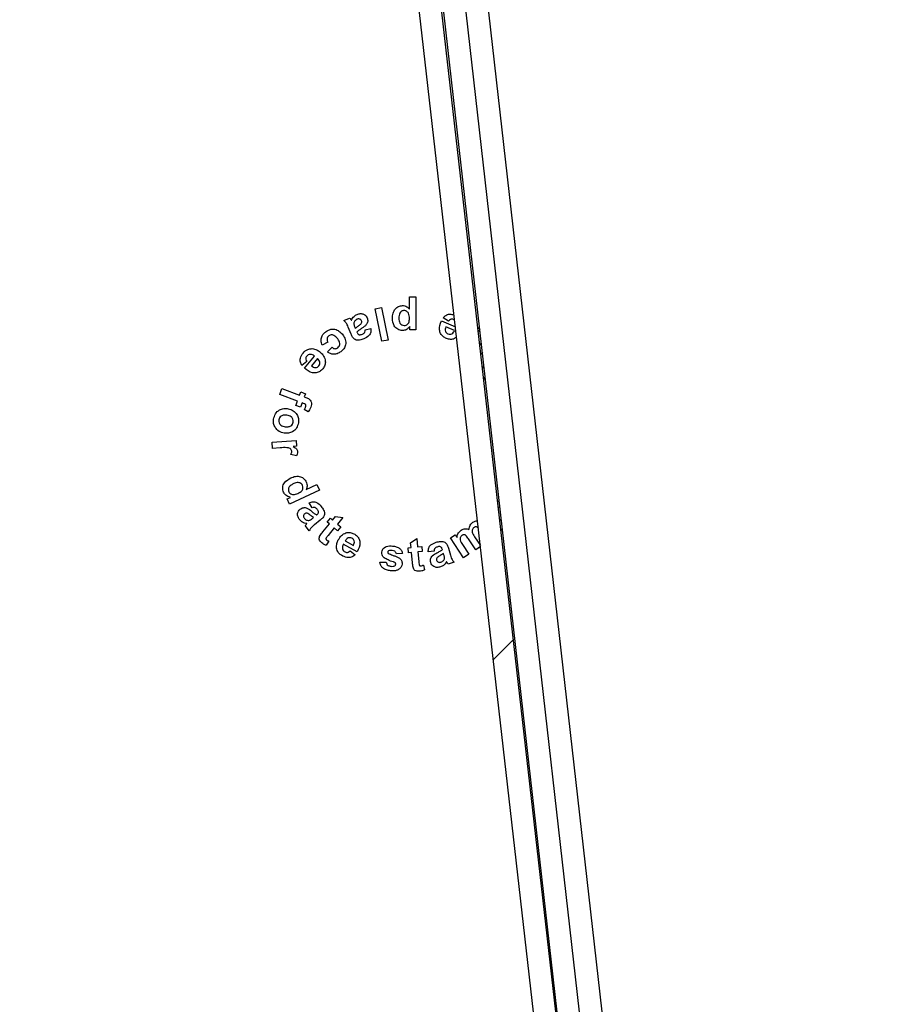
# Model space of a CAD drawing. Units: millimetres. Extents: x 1 to 418, y -29 to 291.
# Drawn here: x 226 to 231, y 159 to 165 of the extents above; entities that cross this region are included whole.
import ezdxf

# ---------------------------------------------------------------- set-up
doc = ezdxf.new("R2010")
doc.units = ezdxf.units.MM

msp = doc.modelspace()

# ---------------------------------------------------------------- hatches: boundary and pattern name
at = {"linetype": 'Continuous', "lineweight": 18}
h = msp.add_hatch(dxfattribs=at)
h.set_pattern_fill('ANSI32', angle=3e-322, style=0)
edge = h.paths.add_edge_path(flags=0)
edge.add_line((229.700499, 152.952093), (227.313302, 173.904249))
edge.add_line((227.313302, 173.904249), (227.171364, 173.888077))
edge.add_line((227.171364, 173.888077), (229.55856, 152.935921))
edge.add_arc((229.842438, 152.968265), 0.285714, 186.5, 270)
edge.add_line((229.842438, 152.682551), (257.673006, 152.682551))
edge.add_arc((257.673006, 152.968265), 0.285714, 270, 353.5)
edge.add_line((257.956883, 152.935921), (260.34408, 173.888077))
edge.add_line((260.34408, 173.888077), (260.202141, 173.904249))
edge.add_line((260.202141, 173.904249), (257.814945, 152.952093))
edge.add_arc((257.673006, 152.968265), 0.142857, 270, 353.5, ccw=False)
edge.add_line((257.673006, 152.825408), (229.842438, 152.825408))
edge.add_arc((229.842438, 152.968265), 0.142857, 186.5, 270, ccw=False)

# ---------------------------------------------------------------- linework, layer by layer
at = {"color": 7, "linetype": 'Continuous', "lineweight": 25}
for p, q in [((229.690664, 153.078937), (225.564003, 189.478937)), ((229.832612, 153.095029), (225.705951, 189.495029)), ((225.847899, 189.511122), (229.97456, 153.111122)), ((229.55856, 152.935921), (227.171364, 173.888077)), ((229.700499, 152.952093), (227.313302, 173.904249)), ((228.069842, 163.591437), (228.110579, 163.591566)), ((228.070143, 163.513956), (228.069842, 163.591437)), ((228.110579, 163.591566), (228.111309, 163.379212)), ((227.849663, 163.514634), (227.889626, 163.522918)), ((227.892846, 163.306186), (227.849663, 163.514634)), ((227.889626, 163.522918), (227.93281, 163.314471)), ((227.648459, 163.440161), (227.685762, 163.4557)), ((228.275442, 163.4369), (228.366353, 163.399792)), ((228.321158, 163.435784), (228.286173, 163.457419)), ((228.361639, 163.441167), (228.353481, 163.446387)), ((227.694476, 163.352721), (227.676533, 163.396892)), ((227.719029, 163.398051), (227.722163, 163.390539)), ((227.732379, 163.365985), (227.733924, 163.36225)), ((227.785307, 163.380966), (227.822094, 163.389036)), ((228.073362, 163.379083), (228.073319, 163.401662)), ((228.111309, 163.379212), (228.073362, 163.379083)), ((228.359748, 163.375559), (228.30343, 163.398525)), ((228.510684, 163.394967), (228.522091, 163.386561)), ((228.522681, 163.381351), (228.513634, 163.369076)), ((227.545681, 163.300201), (227.509451, 163.282043)), ((227.93281, 163.314471), (227.892846, 163.306186)), ((228.523281, 163.284406), (228.526464, 163.287519)), ((228.526464, 163.287519), (228.532406, 163.295578)), ((227.54435, 163.237958), (227.572381, 163.267534)), ((228.53915, 163.236088), (228.530173, 163.223913)), ((227.40994, 163.176337), (227.37839, 163.149551)), ((227.394701, 163.132982), (227.460721, 163.211365)), ((227.479394, 163.194666), (227.439988, 163.14792)), ((228.539392, 163.143), (228.551395, 163.128078)), ((228.558952, 163.061421), (228.546992, 163.076295)), ((227.235738, 162.9637), (227.249989, 163.001776)), ((227.349663, 162.921118), (227.235738, 162.9637)), ((227.249989, 163.001776), (227.363915, 162.959193)), ((227.363915, 162.959193), (227.371813, 162.980313)), ((227.371813, 162.980313), (227.401775, 162.969109)), ((227.401775, 162.969109), (227.393877, 162.94799)), ((227.339018, 162.892658), (227.349663, 162.921118)), ((227.379625, 162.909914), (227.36898, 162.881455)), ((227.389799, 162.906094), (227.379625, 162.909914)), ((227.393877, 162.94799), (227.404694, 162.943912)), ((227.36898, 162.881455), (227.339018, 162.892658)), ((227.418602, 162.851922), (227.394006, 162.866989)), ((227.187716, 162.657619), (227.341562, 162.668651)), ((227.190635, 162.616925), (227.187716, 162.657619)), ((227.341562, 162.668651), (227.344267, 162.630833)), ((227.238154, 162.620317), (227.190635, 162.616925)), ((227.344267, 162.630833), (227.322417, 162.629245)), ((227.344481, 162.568677), (227.308123, 162.578764)), ((227.492407, 162.34719), (227.29967, 162.258161)), ((227.405911, 162.35204), (227.475322, 162.384106)), ((227.475322, 162.384106), (227.492407, 162.34719)), ((227.28383, 162.292459), (227.304348, 162.301946)), ((227.29967, 162.258161), (227.28383, 162.292459)), ((227.44422, 162.234797), (227.426149, 162.267721)), ((228.638101, 162.276641), (228.647815, 162.277591)), ((228.652643, 162.235004), (228.642528, 162.237786)), ((227.446581, 162.166545), (227.452891, 162.171653)), ((227.49689, 162.155727), (227.459631, 162.126151)), ((227.473496, 162.188308), (227.476672, 162.190884)), ((227.541039, 162.142641), (227.561687, 162.167581)), ((227.555419, 162.130751), (227.541039, 162.142641)), ((227.561687, 162.167581), (227.576067, 162.15569)), ((227.576067, 162.15569), (227.595512, 162.179171)), ((227.595512, 162.179171), (227.641958, 162.171444)), ((227.641958, 162.171444), (227.607446, 162.12972)), ((227.426149, 162.087089), (227.400779, 162.118425)), ((227.512794, 162.079197), (227.555419, 162.130751)), ((227.586798, 162.10478), (227.547349, 162.05709)), ((227.608175, 162.087095), (227.586798, 162.10478)), ((227.607446, 162.12972), (227.628823, 162.112035)), ((227.628823, 162.112035), (227.608175, 162.087095)), ((228.51411, 162.102946), (228.50489, 162.111097)), ((228.669528, 162.086067), (228.658835, 162.094661)), ((227.552629, 162.020131), (227.535244, 161.993645)), ((227.657016, 162.021473), (227.710545, 161.992928)), ((228.077991, 162.01031), (228.11671, 162.037826)), ((228.11671, 162.037826), (228.121647, 161.983481)), ((228.333573, 162.040956), (228.364866, 162.061732)), ((228.418738, 161.912736), (228.333573, 162.040956)), ((228.364866, 162.061732), (228.376499, 162.044218)), ((228.496262, 161.964247), (228.449558, 162.034517)), ((228.489265, 162.048339), (228.526759, 161.99192)), ((227.734369, 161.951976), (227.644654, 161.999882)), ((227.689168, 161.957771), (227.72162, 161.932746)), ((228.062109, 161.978073), (228.080781, 161.979747)), ((228.06507, 161.945621), (228.062109, 161.978073)), ((228.080781, 161.979747), (228.077991, 162.01031)), ((228.121647, 161.983481), (228.149463, 161.986014)), ((228.152425, 161.953562), (228.124609, 161.95103)), ((228.124609, 161.95103), (228.130232, 161.889045)), ((228.149463, 161.986014), (228.152425, 161.953562)), ((228.228226, 161.956336), (228.191095, 161.952129)), ((228.282055, 161.965736), (228.280896, 161.9696)), ((228.32086, 161.974923), (228.334038, 161.929464)), ((228.411311, 161.997601), (228.452692, 161.935315)), ((228.527544, 161.985036), (228.496262, 161.964247)), ((228.02512, 161.941055), (227.986315, 161.938222)), ((228.083743, 161.947295), (228.06507, 161.945621)), ((228.089839, 161.880245), (228.083743, 161.947295)), ((228.291971, 161.932683), (228.28961, 161.940453)), ((228.452692, 161.935315), (228.418738, 161.912736)), ((227.879988, 161.884136), (227.921111, 161.885853)), ((228.160151, 161.866337), (228.166504, 161.835087)), ((228.357347, 161.88392), (228.318928, 161.872416))]:
    msp.add_line(p, q, dxfattribs=at)
for points, knots in [([(227.96094, 163.454761), (227.961483, 163.465666), (227.962566, 163.487418), (227.97713, 163.514822), (227.999501, 163.533076), (228.016609, 163.535182), (228.025157, 163.536234)], [0, 0, 0, 0, 0.280899055, 0.560285471, 0.780302434, 1, 1, 1, 1]), ([(228.025157, 163.536234), (228.030008, 163.535941), (228.039707, 163.535355), (228.055836, 163.528147), (228.064715, 163.51934), (228.070143, 163.513956)], [0, 0, 0, 0, 0.28007813, 0.55994859, 1, 1, 1, 1]), ([(227.697223, 163.442178), (227.702, 163.451161), (227.710537, 163.467212), (227.726505, 163.47564), (227.733538, 163.479352)], [0, 0, 0, 0, 0.55958626, 1, 1, 1, 1]), ([(227.733538, 163.479352), (227.740417, 163.481693), (227.75414, 163.486363), (227.774628, 163.482723), (227.790468, 163.47213), (227.795754, 163.462009), (227.798399, 163.456945)], [0, 0, 0, 0, 0.2805538, 0.55965066, 0.77965312, 1, 1, 1, 1]), ([(228.035244, 163.503954), (228.032479, 163.503751), (228.026949, 163.503346), (228.016774, 163.498737), (228.003335, 163.483596), (228.002778, 163.466555), (228.002406, 163.45519)], [0, 0, 0, 0, 0.125664688, 0.2512483, 0.500648492, 1, 1, 1, 1]), ([(228.070787, 163.453387), (228.070098, 163.465277), (228.069065, 163.483124), (228.054535, 163.498425), (228.043933, 163.503333), (228.038141, 163.503747), (228.035244, 163.503954)], [0, 0, 0, 0, 0.498760211, 0.748709048, 0.874309454, 1, 1, 1, 1]), ([(228.286173, 163.457419), (228.292031, 163.463078), (228.303732, 163.474382), (228.32993, 163.483485), (228.347799, 163.478437), (228.357711, 163.475636)], [0, 0, 0, 0, 0.30860748, 0.61646596, 1, 1, 1, 1]), ([(227.676533, 163.396892), (227.6742, 163.402322), (227.67036, 163.411264), (227.663981, 163.423264), (227.656846, 163.432327), (227.651255, 163.437549), (227.648459, 163.440161)], [0, 0, 0, 0, 0.34010719, 0.5600783, 0.77997697, 1, 1, 1, 1]), ([(227.685762, 163.4557), (227.687353, 163.45395), (227.690195, 163.450826), (227.69284, 163.447533), (227.694003, 163.446085)], [0, 0, 0, 0, 0.559961248, 1, 1, 1, 1]), ([(227.694003, 163.446085), (227.694577, 163.445333), (227.695602, 163.443991), (227.696728, 163.442732), (227.697223, 163.442178)], [0, 0, 0, 0, 0.56004372, 1, 1, 1, 1]), ([(227.716625, 163.433293), (227.715196, 163.430417), (227.712643, 163.425282), (227.712815, 163.419577), (227.712891, 163.417067)], [0, 0, 0, 0, 0.55995374, 1, 1, 1, 1]), ([(227.712891, 163.417067), (227.713757, 163.413428), (227.715305, 163.406925), (227.71789, 163.400764), (227.719029, 163.398051)], [0, 0, 0, 0, 0.55953423, 1, 1, 1, 1]), ([(227.73328, 163.448059), (227.72953, 163.446007), (227.722824, 163.442338), (227.718521, 163.43606), (227.716625, 163.433293)], [0, 0, 0, 0, 0.55930437, 1, 1, 1, 1]), ([(227.722163, 163.390539), (227.726525, 163.393996), (227.733712, 163.39969), (227.744219, 163.406923), (227.753075, 163.413158), (227.758024, 163.418399), (227.760495, 163.421016)], [0, 0, 0, 0, 0.34016807, 0.56035278, 0.7804916, 1, 1, 1, 1]), ([(227.762341, 163.437371), (227.760689, 163.440182), (227.757383, 163.445809), (227.74888, 163.44972), (227.740513, 163.450555), (227.735693, 163.448892), (227.73328, 163.448059)], [0, 0, 0, 0, 0.279291561, 0.558956826, 0.779272542, 1, 1, 1, 1]), ([(227.760495, 163.421016), (227.761979, 163.423976), (227.764627, 163.429261), (227.76304, 163.434893), (227.762341, 163.437371)], [0, 0, 0, 0, 0.559978502, 1, 1, 1, 1]), ([(227.798399, 163.456945), (227.80047, 163.449408), (227.804607, 163.434349), (227.791988, 163.407945), (227.77534, 163.397129), (227.765131, 163.390496)], [0, 0, 0, 0, 0.27926098, 0.55800341, 1, 1, 1, 1]), ([(228.025414, 163.375434), (228.014746, 163.377079), (227.993377, 163.380374), (227.965386, 163.410048), (227.962625, 163.43781), (227.96094, 163.454761)], [0, 0, 0, 0, 0.27964649, 0.56016422, 1, 1, 1, 1]), ([(228.002406, 163.45519), (228.003132, 163.444067), (228.004222, 163.42737), (228.019879, 163.410143), (228.030843, 163.408466), (228.036317, 163.407629)], [0, 0, 0, 0, 0.49986105, 0.75029509, 1, 1, 1, 1]), ([(228.036317, 163.407629), (228.040345, 163.408026), (228.048397, 163.40882), (228.058659, 163.415757), (228.069332, 163.429951), (228.070187, 163.443727), (228.070787, 163.453387)], [0, 0, 0, 0, 0.18702943, 0.37389721, 0.56095784, 1, 1, 1, 1]), ([(228.308323, 163.32392), (228.300777, 163.327621), (228.285704, 163.335014), (228.269426, 163.354957), (228.258768, 163.39071), (228.268569, 163.41786), (228.275442, 163.4369)], [0, 0, 0, 0, 0.18739359, 0.37428743, 0.56118911, 1, 1, 1, 1]), ([(228.353481, 163.446387), (228.350159, 163.447418), (228.343528, 163.449475), (228.330882, 163.446595), (228.324847, 163.439885), (228.321158, 163.435784)], [0, 0, 0, 0, 0.2806775, 0.56035221, 1, 1, 1, 1]), ([(227.509451, 163.282043), (227.506304, 163.290814), (227.500023, 163.308314), (227.503857, 163.334911), (227.51696, 163.355226), (227.528261, 163.364412), (227.533919, 163.369011)], [0, 0, 0, 0, 0.28024298, 0.5591523, 0.77929043, 1, 1, 1, 1]), ([(227.533919, 163.369011), (227.543923, 163.375003), (227.563892, 163.386964), (227.597706, 163.384279), (227.623693, 163.369148), (227.635209, 163.355127), (227.640976, 163.348106)], [0, 0, 0, 0, 0.279841802, 0.558623911, 0.778983784, 1, 1, 1, 1]), ([(227.608911, 163.32102), (227.601699, 163.330338), (227.592675, 163.342), (227.576359, 163.347661), (227.564738, 163.348328), (227.557106, 163.344069), (227.552034, 163.341238)], [0, 0, 0, 0, 0.49968987, 0.62534658, 0.75096871, 1, 1, 1, 1]), ([(227.640976, 163.348106), (227.647273, 163.338261), (227.659828, 163.318633), (227.661863, 163.284926), (227.649482, 163.256866), (227.63552, 163.245011), (227.628528, 163.239075)], [0, 0, 0, 0, 0.28062205, 0.55949062, 0.77940246, 1, 1, 1, 1]), ([(227.777279, 163.322845), (227.768297, 163.319315), (227.750439, 163.312297), (227.721242, 163.312574), (227.703179, 163.331737), (227.697393, 163.345686), (227.694476, 163.352721)], [0, 0, 0, 0, 0.28188974, 0.56038108, 0.77830985, 1, 1, 1, 1]), ([(227.765131, 163.390496), (227.758729, 163.386298), (227.747299, 163.378805), (227.736936, 163.369901), (227.732379, 163.365985)], [0, 0, 0, 0, 0.5601883, 1, 1, 1, 1]), ([(227.733924, 163.36225), (227.73542, 163.359123), (227.737664, 163.354429), (227.742962, 163.349847), (227.752976, 163.346606), (227.761283, 163.350053), (227.767922, 163.352807)], [0, 0, 0, 0, 0.25087032, 0.37649511, 0.50178338, 1, 1, 1, 1]), ([(227.767922, 163.352807), (227.770979, 163.354226), (227.777073, 163.357054), (227.785382, 163.366598), (227.785335, 163.375516), (227.785307, 163.380966)], [0, 0, 0, 0, 0.28137636, 0.56084084, 1, 1, 1, 1]), ([(227.822094, 163.389036), (227.822516, 163.380808), (227.823358, 163.364395), (227.808551, 163.337356), (227.789152, 163.328354), (227.777279, 163.322845)], [0, 0, 0, 0, 0.28059824, 0.55974279, 1, 1, 1, 1]), ([(228.073319, 163.401662), (228.066101, 163.393421), (228.053187, 163.378677), (228.033915, 163.376427), (228.025414, 163.375434)], [0, 0, 0, 0, 0.55889557, 1, 1, 1, 1]), ([(228.30343, 163.398525), (228.301906, 163.393815), (228.298868, 163.384424), (228.30064, 163.370391), (228.307544, 163.359274), (228.314417, 163.355564), (228.317853, 163.35371)], [0, 0, 0, 0, 0.280719538, 0.559707101, 0.779912267, 1, 1, 1, 1]), ([(228.317853, 163.35371), (228.32241, 163.352389), (228.33056, 163.350027), (228.338424, 163.35303), (228.341891, 163.354354)], [0, 0, 0, 0, 0.55919215, 1, 1, 1, 1]), ([(228.341891, 163.354354), (228.346281, 163.357439), (228.354146, 163.362966), (228.358032, 163.3717), (228.359748, 163.375559)], [0, 0, 0, 0, 0.55817687, 1, 1, 1, 1]), ([(227.552034, 163.341238), (227.548787, 163.33836), (227.54231, 163.332619), (227.538482, 163.316789), (227.542947, 163.3065), (227.545681, 163.300201)], [0, 0, 0, 0, 0.28058837, 0.55958456, 1, 1, 1, 1]), ([(227.609125, 163.26453), (227.613146, 163.268202), (227.61919, 163.273723), (227.6224, 163.284128), (227.623014, 163.300329), (227.615173, 163.311832), (227.608911, 163.32102)], [0, 0, 0, 0, 0.2497796, 0.37548254, 0.50117244, 1, 1, 1, 1]), ([(228.373897, 163.33358), (228.369588, 163.329881), (228.358498, 163.320361), (228.333887, 163.316354), (228.316847, 163.321397), (228.308323, 163.32392)], [0, 0, 0, 0, 0.24105256, 0.62033105, 1, 1, 1, 1]), ([(227.37839, 163.149551), (227.37477, 163.156915), (227.367539, 163.171625), (227.367274, 163.202101), (227.379322, 163.21977), (227.386674, 163.230552)], [0, 0, 0, 0, 0.28094394, 0.56121337, 1, 1, 1, 1]), ([(227.386674, 163.230552), (227.395798, 163.239941), (227.412076, 163.256692), (227.435133, 163.258453), (227.445268, 163.259227)], [0, 0, 0, 0, 0.56043721, 1, 1, 1, 1]), ([(227.460721, 163.211365), (227.45635, 163.214481), (227.447631, 163.220696), (227.432487, 163.223031), (227.418816, 163.219439), (227.412785, 163.213513), (227.409768, 163.210549)], [0, 0, 0, 0, 0.28068782, 0.55983332, 0.77982034, 1, 1, 1, 1]), ([(227.445268, 163.259227), (227.455691, 163.257123), (227.474343, 163.253357), (227.489285, 163.241703), (227.495878, 163.236562)], [0, 0, 0, 0, 0.558830578, 1, 1, 1, 1]), ([(227.495878, 163.236562), (227.504188, 163.228658), (227.520765, 163.212891), (227.531198, 163.181777), (227.528323, 163.151763), (227.518027, 163.136955), (227.512876, 163.129548)], [0, 0, 0, 0, 0.28068054, 0.55987184, 0.77983197, 1, 1, 1, 1]), ([(227.628528, 163.239075), (227.621351, 163.23435), (227.607036, 163.224926), (227.58271, 163.220665), (227.561061, 163.22659), (227.549924, 163.234166), (227.54435, 163.237958)], [0, 0, 0, 0, 0.28046722, 0.5594876, 0.77951339, 1, 1, 1, 1]), ([(227.572381, 163.267534), (227.575291, 163.26505), (227.581095, 163.260093), (227.591825, 163.257572), (227.601584, 163.259636), (227.60661, 163.262897), (227.609125, 163.26453)], [0, 0, 0, 0, 0.28038179, 0.55930927, 0.77940632, 1, 1, 1, 1]), ([(227.409768, 163.210549), (227.407761, 163.207687), (227.403752, 163.201971), (227.402522, 163.188974), (227.407126, 163.181131), (227.40994, 163.176337)], [0, 0, 0, 0, 0.28060431, 0.56028977, 1, 1, 1, 1]), ([(227.494118, 163.171057), (227.49254, 163.17621), (227.489715, 163.185441), (227.482557, 163.191839), (227.479394, 163.194666)], [0, 0, 0, 0, 0.55812476, 1, 1, 1, 1]), ([(227.487335, 163.147834), (227.490007, 163.151793), (227.494784, 163.158871), (227.494321, 163.167329), (227.494118, 163.171057)], [0, 0, 0, 0, 0.5592217, 1, 1, 1, 1]), ([(227.512876, 163.129548), (227.507008, 163.123475), (227.495286, 163.111344), (227.471182, 163.10198), (227.433717, 163.102772), (227.410784, 163.120529), (227.394701, 163.132982)], [0, 0, 0, 0, 0.18739593, 0.37431823, 0.56121472, 1, 1, 1, 1]), ([(227.439988, 163.14792), (227.444035, 163.145026), (227.452105, 163.139255), (227.466062, 163.136533), (227.478823, 163.139721), (227.484498, 163.14513), (227.487335, 163.147834)], [0, 0, 0, 0, 0.28093031, 0.56014796, 0.78009022, 1, 1, 1, 1]), ([(227.402677, 162.883644), (227.403267, 162.885431), (227.404445, 162.888999), (227.404621, 162.894831), (227.400179, 162.902182), (227.394084, 162.904479), (227.389799, 162.906094)], [0, 0, 0, 0, 0.18758347, 0.37447514, 0.56023034, 1, 1, 1, 1]), ([(227.404694, 162.943912), (227.411783, 162.941274), (227.425821, 162.93605), (227.439773, 162.918634), (227.440713, 162.898789), (227.437193, 162.887555), (227.435429, 162.881927)], [0, 0, 0, 0, 0.28179207, 0.55808128, 0.77862291, 1, 1, 1, 1]), ([(227.196765, 162.805514), (227.199898, 162.817285), (227.206147, 162.840765), (227.231312, 162.865718), (227.261861, 162.874699), (227.280839, 162.872962), (227.290343, 162.872092)], [0, 0, 0, 0, 0.280174843, 0.558894541, 0.779080538, 1, 1, 1, 1]), ([(227.290343, 162.872092), (227.301609, 162.868898), (227.324117, 162.862516), (227.347806, 162.838355), (227.357925, 162.80949), (227.356712, 162.791162), (227.356105, 162.781991)], [0, 0, 0, 0, 0.27980301, 0.55902534, 0.77933681, 1, 1, 1, 1]), ([(227.394006, 162.866989), (227.395887, 162.869962), (227.399249, 162.875273), (227.401629, 162.881085), (227.402677, 162.883644)], [0, 0, 0, 0, 0.5598402, 1, 1, 1, 1]), ([(227.435429, 162.881927), (227.432901, 162.875976), (227.428387, 162.865347), (227.421592, 162.856024), (227.418602, 162.851922)], [0, 0, 0, 0, 0.55989224, 1, 1, 1, 1]), ([(227.265103, 162.715027), (227.253497, 162.717954), (227.230303, 162.723805), (227.206631, 162.748682), (227.194863, 162.777451), (227.196131, 162.796156), (227.196765, 162.805514)], [0, 0, 0, 0, 0.27987184, 0.55932349, 0.77951829, 1, 1, 1, 1]), ([(227.282016, 162.831055), (227.275656, 162.831696), (227.262978, 162.832974), (227.245733, 162.827058), (227.2335, 162.815357), (227.230902, 162.805618), (227.229603, 162.80075)], [0, 0, 0, 0, 0.28103884, 0.56033185, 0.78019728, 1, 1, 1, 1]), ([(227.229603, 162.80075), (227.22962, 162.79431), (227.229653, 162.781414), (227.245079, 162.762558), (227.261265, 162.75882), (227.271155, 162.756536)], [0, 0, 0, 0, 0.27956775, 0.55979169, 1, 1, 1, 1]), ([(227.356105, 162.781991), (227.353182, 162.770398), (227.347342, 162.747234), (227.322002, 162.724011), (227.293073, 162.713001), (227.274431, 162.714351), (227.265103, 162.715027)], [0, 0, 0, 0, 0.27985885, 0.55918378, 0.77940824, 1, 1, 1, 1]), ([(227.271155, 162.756536), (227.277477, 162.755914), (227.290082, 162.754674), (227.307199, 162.760609), (227.319345, 162.772241), (227.321931, 162.781918), (227.323224, 162.786756)], [0, 0, 0, 0, 0.281016425, 0.560350474, 0.780203747, 1, 1, 1, 1]), ([(227.323224, 162.786756), (227.323217, 162.793174), (227.323202, 162.806024), (227.308011, 162.824965), (227.291873, 162.828746), (227.282016, 162.831055)], [0, 0, 0, 0, 0.27968811, 0.56002068, 1, 1, 1, 1]), ([(227.313403, 162.598339), (227.312781, 162.601984), (227.311539, 162.609262), (227.300131, 162.619552), (227.274149, 162.623141), (227.252571, 162.621448), (227.238154, 162.620317)], [0, 0, 0, 0, 0.12459603, 0.24872141, 0.49801927, 1, 1, 1, 1]), ([(227.308123, 162.578764), (227.309883, 162.582227), (227.313024, 162.588405), (227.313287, 162.595305), (227.313403, 162.598339)], [0, 0, 0, 0, 0.56040573, 1, 1, 1, 1]), ([(227.322417, 162.629245), (227.326939, 162.62673), (227.334383, 162.622589), (227.343473, 162.614853), (227.348779, 162.606037), (227.349748, 162.599389), (227.350233, 162.596064)], [0, 0, 0, 0, 0.340516879, 0.560509556, 0.780136008, 1, 1, 1, 1]), ([(227.350233, 162.596064), (227.350177, 162.590725), (227.350076, 162.581183), (227.346192, 162.572501), (227.344481, 162.568677)], [0, 0, 0, 0, 0.55953075, 1, 1, 1, 1]), ([(227.260521, 162.334655), (227.25764, 162.345166), (227.251865, 162.366233), (227.267843, 162.404178), (227.292161, 162.418341), (227.30701, 162.426989)], [0, 0, 0, 0, 0.27941577, 0.5600291, 1, 1, 1, 1]), ([(227.30701, 162.426989), (227.317099, 162.431072), (227.337208, 162.43921), (227.3683, 162.437608), (227.393574, 162.423716), (227.402284, 162.40893), (227.406641, 162.401534)], [0, 0, 0, 0, 0.280993781, 0.560103598, 0.779967519, 1, 1, 1, 1]), ([(227.38286, 162.37874), (227.380819, 162.382219), (227.376737, 162.389175), (227.366042, 162.395343), (227.348751, 162.398938), (227.335948, 162.393929), (227.32697, 162.390416)], [0, 0, 0, 0, 0.18686269, 0.37368212, 0.56077982, 1, 1, 1, 1]), ([(227.406641, 162.401534), (227.409463, 162.392202), (227.414518, 162.375488), (227.408548, 162.359224), (227.405911, 162.35204)], [0, 0, 0, 0, 0.558329558, 1, 1, 1, 1]), ([(227.304348, 162.301946), (227.293939, 162.305218), (227.275326, 162.31107), (227.26505, 162.32744), (227.260521, 162.334655)], [0, 0, 0, 0, 0.55924152, 1, 1, 1, 1]), ([(227.297437, 162.369296), (227.294514, 162.363532), (227.289284, 162.353224), (227.292917, 162.342392), (227.294518, 162.337617)], [0, 0, 0, 0, 0.55912392, 1, 1, 1, 1]), ([(227.294518, 162.337617), (227.296659, 162.334103), (227.300941, 162.327072), (227.312123, 162.321211), (227.32984, 162.318252), (227.342837, 162.323377), (227.351953, 162.326972)], [0, 0, 0, 0, 0.18663889, 0.37348299, 0.56052621, 1, 1, 1, 1]), ([(227.32697, 162.390416), (227.320701, 162.387476), (227.309527, 162.382236), (227.301125, 162.373244), (227.297437, 162.369296)], [0, 0, 0, 0, 0.56102776, 1, 1, 1, 1]), ([(227.351953, 162.326972), (227.36238, 162.332281), (227.375432, 162.338928), (227.383931, 162.353791), (227.387055, 162.364904), (227.384535, 162.373216), (227.38286, 162.37874)], [0, 0, 0, 0, 0.49945147, 0.62519352, 0.75092417, 1, 1, 1, 1]), ([(227.426149, 162.267721), (227.433912, 162.270445), (227.449391, 162.275878), (227.479419, 162.269236), (227.493532, 162.253251), (227.50217, 162.243468)], [0, 0, 0, 0, 0.28072065, 0.55975297, 1, 1, 1, 1]), ([(227.364679, 162.157487), (227.360507, 162.163411), (227.352185, 162.175228), (227.349804, 162.195868), (227.355598, 162.213976), (227.363767, 162.221902), (227.367855, 162.225868)], [0, 0, 0, 0, 0.28052667, 0.55966047, 0.779666, 1, 1, 1, 1]), ([(227.367855, 162.225868), (227.374487, 162.229974), (227.387732, 162.238174), (227.416565, 162.233579), (227.431604, 162.220685), (227.440829, 162.212776)], [0, 0, 0, 0, 0.27934025, 0.5579646, 1, 1, 1, 1]), ([(227.440829, 162.212776), (227.446633, 162.207807), (227.456993, 162.198937), (227.468455, 162.191555), (227.473496, 162.188308)], [0, 0, 0, 0, 0.56017774, 1, 1, 1, 1]), ([(227.476114, 162.226083), (227.473886, 162.228605), (227.469446, 162.233631), (227.457962, 162.238872), (227.449433, 162.236343), (227.44422, 162.234797)], [0, 0, 0, 0, 0.28142299, 0.56083415, 1, 1, 1, 1]), ([(227.476672, 162.190884), (227.478576, 162.19258), (227.482379, 162.195969), (227.48639, 162.202859), (227.485417, 162.214448), (227.479955, 162.221279), (227.476114, 162.226083)], [0, 0, 0, 0, 0.18739483, 0.3742407, 0.56000734, 1, 1, 1, 1]), ([(227.50217, 162.243468), (227.508068, 162.235855), (227.519795, 162.220716), (227.527766, 162.192689), (227.514521, 162.169983), (227.5028, 162.160506), (227.49689, 162.155727)], [0, 0, 0, 0, 0.28181351, 0.56041172, 0.77833427, 1, 1, 1, 1]), ([(227.410524, 162.133191), (227.40057, 162.135229), (227.382785, 162.138869), (227.370214, 162.151795), (227.364679, 162.157487)], [0, 0, 0, 0, 0.55961487, 1, 1, 1, 1]), ([(227.396744, 162.196893), (227.394524, 162.194521), (227.39008, 162.189773), (227.388675, 162.180538), (227.390293, 162.172308), (227.39322, 162.168152), (227.394684, 162.166073)], [0, 0, 0, 0, 0.27924264, 0.55886983, 0.7792933, 1, 1, 1, 1]), ([(227.394684, 162.166073), (227.397699, 162.163061), (227.403089, 162.157678), (227.410305, 162.155341), (227.413485, 162.154311)], [0, 0, 0, 0, 0.55931317, 1, 1, 1, 1]), ([(227.412927, 162.199726), (227.409674, 162.200333), (227.403858, 162.201417), (227.39892, 162.198277), (227.396744, 162.196893)], [0, 0, 0, 0, 0.55953232, 1, 1, 1, 1]), ([(227.452891, 162.171653), (227.448356, 162.174854), (227.440886, 162.180127), (227.430964, 162.188085), (227.422558, 162.194876), (227.416135, 162.198111), (227.412927, 162.199726)], [0, 0, 0, 0, 0.34016421, 0.56033826, 0.78046185, 1, 1, 1, 1]), ([(227.413485, 162.154311), (227.416643, 162.153738), (227.422284, 162.152714), (227.427709, 162.154479), (227.430098, 162.155255)], [0, 0, 0, 0, 0.559797791, 1, 1, 1, 1]), ([(227.430098, 162.155255), (227.433337, 162.157123), (227.439127, 162.160461), (227.444302, 162.164685), (227.446581, 162.166545)], [0, 0, 0, 0, 0.55956421, 1, 1, 1, 1]), ([(228.452692, 162.094871), (228.454553, 162.105237), (228.457875, 162.123746), (228.472013, 162.135889), (228.478233, 162.141231)], [0, 0, 0, 0, 0.56005852, 1, 1, 1, 1]), ([(228.478233, 162.141231), (228.482825, 162.143833), (228.491997, 162.149033), (228.502992, 162.152181), (228.508417, 162.151366), (228.508596, 162.151339)], [0, 0, 0, 0, 0.492201772, 0.983209631, 1, 1, 1, 1]), ([(228.651446, 162.159513), (228.653255, 162.158226), (228.656334, 162.156036), (228.659979, 162.156735), (228.661483, 162.157024)], [0, 0, 0, 0, 0.58728683, 1, 1, 1, 1]), ([(227.400779, 162.118425), (227.402019, 162.120444), (227.404234, 162.124051), (227.406634, 162.127537), (227.40769, 162.12907)], [0, 0, 0, 0, 0.55995554, 1, 1, 1, 1]), ([(227.40769, 162.12907), (227.408232, 162.129831), (227.409198, 162.131189), (227.410119, 162.13258), (227.410524, 162.133191)], [0, 0, 0, 0, 0.56000872, 1, 1, 1, 1]), ([(227.459631, 162.126151), (227.455087, 162.122396), (227.447603, 162.116212), (227.437927, 162.106714), (227.431288, 162.097317), (227.427862, 162.090499), (227.426149, 162.087089)], [0, 0, 0, 0, 0.34008354, 0.56007391, 0.77999622, 1, 1, 1, 1]), ([(227.495538, 162.056317), (227.498561, 162.060736), (227.503962, 162.06863), (227.510095, 162.075967), (227.512794, 162.079197)], [0, 0, 0, 0, 0.55983338, 1, 1, 1, 1]), ([(227.612932, 162.028814), (227.618892, 162.038509), (227.63078, 162.057848), (227.6588, 162.074459), (227.688542, 162.077819), (227.705039, 162.070877), (227.713292, 162.067404)], [0, 0, 0, 0, 0.280689051, 0.559875142, 0.779793144, 1, 1, 1, 1]), ([(228.376499, 162.044218), (228.37848, 162.054749), (228.38202, 162.073559), (228.396517, 162.085794), (228.402898, 162.091179)], [0, 0, 0, 0, 0.55983465, 1, 1, 1, 1]), ([(228.402898, 162.091179), (228.407142, 162.093648), (228.415624, 162.098583), (228.433354, 162.102042), (228.445366, 162.097587), (228.452692, 162.094871)], [0, 0, 0, 0, 0.28097094, 0.56149159, 1, 1, 1, 1]), ([(228.48553, 162.108693), (228.483304, 162.106894), (228.47885, 162.103296), (228.474667, 162.09565), (228.472777, 162.087226), (228.474565, 162.070019), (228.482733, 162.057972), (228.489265, 162.048339)], [0, 0, 0, 0, 0.12506312, 0.25021724, 0.37528667, 0.50049787, 1, 1, 1, 1]), ([(228.50489, 162.111097), (228.503084, 162.111726), (228.499468, 162.112988), (228.492483, 162.11254), (228.488164, 162.11015), (228.48553, 162.108693)], [0, 0, 0, 0, 0.28020479, 0.56110537, 1, 1, 1, 1]), ([(227.506656, 162.009442), (227.503044, 162.012885), (227.495831, 162.01976), (227.489431, 162.03262), (227.489968, 162.045895), (227.493677, 162.052835), (227.495538, 162.056317)], [0, 0, 0, 0, 0.28058109, 0.56038963, 0.77941427, 1, 1, 1, 1]), ([(227.547349, 162.05709), (227.543664, 162.052501), (227.539059, 162.046767), (227.533563, 162.039613), (227.532957, 162.035031), (227.534331, 162.030631), (227.536485, 162.028553), (227.537562, 162.027514)], [0, 0, 0, 0, 0.50062206, 0.62559311, 0.75025273, 0.87507384, 1, 1, 1, 1]), ([(227.537562, 162.027514), (227.540227, 162.025835), (227.544991, 162.022834), (227.550293, 162.020957), (227.552629, 162.020131)], [0, 0, 0, 0, 0.559469674, 1, 1, 1, 1]), ([(227.601427, 161.974985), (227.601304, 161.985541), (227.601083, 162.00443), (227.609305, 162.02135), (227.612932, 162.028814)], [0, 0, 0, 0, 0.55886174, 1, 1, 1, 1]), ([(227.676934, 162.040661), (227.672243, 162.038068), (227.663841, 162.033424), (227.659107, 162.025134), (227.657016, 162.021473)], [0, 0, 0, 0, 0.55834212, 1, 1, 1, 1]), ([(227.700844, 162.038858), (227.696457, 162.040646), (227.688614, 162.043843), (227.680507, 162.041634), (227.676934, 162.040661)], [0, 0, 0, 0, 0.559201799, 1, 1, 1, 1]), ([(227.710545, 161.992928), (227.712541, 161.997442), (227.716521, 162.006443), (227.71618, 162.02054), (227.710489, 162.032275), (227.704059, 162.036664), (227.700844, 162.038858)], [0, 0, 0, 0, 0.28073049, 0.55977205, 0.77991913, 1, 1, 1, 1]), ([(227.713292, 162.067404), (227.720393, 162.062956), (227.734576, 162.054072), (227.748711, 162.032642), (227.755555, 161.996081), (227.743102, 161.970156), (227.734369, 161.951976)], [0, 0, 0, 0, 0.18739858, 0.37433959, 0.56126354, 1, 1, 1, 1]), ([(228.242134, 162.012955), (228.251369, 162.015509), (228.269731, 162.020588), (228.298513, 162.017282), (228.314426, 161.996543), (228.318703, 161.98217), (228.32086, 161.974923)], [0, 0, 0, 0, 0.28183457, 0.56039071, 0.77832939, 1, 1, 1, 1]), ([(228.40865, 162.057654), (228.404362, 162.053747), (228.397911, 162.047868), (228.39495, 162.036565), (228.396297, 162.019307), (228.404641, 162.007245), (228.411311, 161.997601)], [0, 0, 0, 0, 0.24847725, 0.37387543, 0.49940154, 1, 1, 1, 1]), ([(228.449558, 162.034517), (228.444778, 162.042293), (228.438805, 162.05201), (228.428002, 162.060366), (228.421329, 162.062327), (228.414475, 162.06111), (228.410594, 162.058807), (228.40865, 162.057654)], [0, 0, 0, 0, 0.50068761, 0.62562039, 0.75025963, 0.87493066, 1, 1, 1, 1]), ([(227.535244, 161.993645), (227.529477, 161.99583), (227.519173, 161.999732), (227.510482, 162.006474), (227.506656, 162.009442)], [0, 0, 0, 0, 0.559717888, 1, 1, 1, 1]), ([(227.641348, 161.924075), (227.630361, 161.930987), (227.610756, 161.943321), (227.604276, 161.965316), (227.601427, 161.974985)], [0, 0, 0, 0, 0.56042745, 1, 1, 1, 1]), ([(227.644654, 161.999882), (227.642544, 161.994992), (227.638334, 161.985239), (227.639183, 161.970049), (227.645556, 161.957561), (227.652537, 161.952923), (227.656029, 161.950603)], [0, 0, 0, 0, 0.28072702, 0.56000288, 0.7799053, 1, 1, 1, 1]), ([(227.656029, 161.950603), (227.659212, 161.949234), (227.665571, 161.946498), (227.678405, 161.948068), (227.685086, 161.954091), (227.689168, 161.957771)], [0, 0, 0, 0, 0.28049209, 0.56033907, 1, 1, 1, 1]), ([(227.89278, 161.949125), (227.893957, 161.954652), (227.896311, 161.965706), (227.907815, 161.978663), (227.929439, 161.990759), (227.948662, 161.989626), (227.962148, 161.988832)], [0, 0, 0, 0, 0.18678001, 0.37356487, 0.56050687, 1, 1, 1, 1]), ([(227.936349, 161.957839), (227.934776, 161.956783), (227.931964, 161.954896), (227.931194, 161.951635), (227.930855, 161.950198)], [0, 0, 0, 0, 0.55963283, 1, 1, 1, 1]), ([(227.930855, 161.950198), (227.930946, 161.948526), (227.93111, 161.945529), (227.933136, 161.943349), (227.934031, 161.942386)], [0, 0, 0, 0, 0.55789174, 1, 1, 1, 1]), ([(227.959615, 161.959771), (227.95518, 161.960236), (227.947279, 161.961065), (227.939682, 161.958823), (227.936349, 161.957839)], [0, 0, 0, 0, 0.56123803, 1, 1, 1, 1]), ([(227.986315, 161.938222), (227.985436, 161.941631), (227.983678, 161.948444), (227.974085, 161.957422), (227.965105, 161.95888), (227.959615, 161.959771)], [0, 0, 0, 0, 0.28017836, 0.559899158, 1, 1, 1, 1]), ([(227.962148, 161.988832), (227.97011, 161.987696), (227.985992, 161.985431), (228.006975, 161.976084), (228.020491, 161.959534), (228.023576, 161.94722), (228.02512, 161.941055)], [0, 0, 0, 0, 0.28087054, 0.56025018, 0.77986488, 1, 1, 1, 1]), ([(228.191095, 161.952129), (228.191519, 161.960303), (228.192364, 161.976604), (228.209776, 162.001783), (228.229848, 162.008713), (228.242134, 162.012955)], [0, 0, 0, 0, 0.28065759, 0.55968523, 1, 1, 1, 1]), ([(228.248315, 161.982435), (228.245155, 161.981327), (228.238857, 161.97912), (228.229695, 161.970527), (228.228783, 161.961719), (228.228226, 161.956336)], [0, 0, 0, 0, 0.28132799, 0.56072149, 1, 1, 1, 1]), ([(228.247199, 161.944874), (228.253955, 161.948361), (228.266016, 161.954586), (228.277156, 161.96233), (228.282055, 161.965736)], [0, 0, 0, 0, 0.56018802, 1, 1, 1, 1]), ([(228.280896, 161.9696), (228.280058, 161.971996), (228.278385, 161.976781), (228.273567, 161.983082), (228.262542, 161.986586), (228.254189, 161.984148), (228.248315, 161.982435)], [0, 0, 0, 0, 0.18747777, 0.37436843, 0.56007228, 1, 1, 1, 1]), ([(227.72162, 161.932746), (227.715223, 161.92772), (227.702444, 161.917682), (227.672945, 161.911123), (227.653323, 161.919166), (227.641348, 161.924075)], [0, 0, 0, 0, 0.28092962, 0.56120834, 1, 1, 1, 1]), ([(227.907074, 161.91281), (227.901824, 161.918644), (227.892426, 161.929088), (227.892671, 161.942989), (227.89278, 161.949125)], [0, 0, 0, 0, 0.55858213, 1, 1, 1, 1]), ([(227.966784, 161.886325), (227.955125, 161.890175), (227.934332, 161.897041), (227.915394, 161.907997), (227.907074, 161.91281)], [0, 0, 0, 0, 0.56068282, 1, 1, 1, 1]), ([(227.934031, 161.942386), (227.943086, 161.938015), (227.958017, 161.930806), (227.979916, 161.923638), (227.998109, 161.916139), (228.008366, 161.908049), (228.013487, 161.90401)], [0, 0, 0, 0, 0.33959505, 0.56001121, 0.78031535, 1, 1, 1, 1]), ([(228.013487, 161.90401), (228.017138, 161.898681), (228.023683, 161.889131), (228.023102, 161.877659), (228.022845, 161.872589)], [0, 0, 0, 0, 0.55798259, 1, 1, 1, 1]), ([(228.130232, 161.889045), (228.130841, 161.883134), (228.131603, 161.875748), (228.132757, 161.86675), (228.135497, 161.862965), (228.139668, 161.860893), (228.142677, 161.860916), (228.144183, 161.860928)], [0, 0, 0, 0, 0.50060648, 0.62567521, 0.75022629, 0.87503392, 1, 1, 1, 1]), ([(228.207579, 161.882675), (228.206308, 161.890325), (228.203769, 161.905608), (228.218917, 161.930377), (228.236447, 161.939363), (228.247199, 161.944874)], [0, 0, 0, 0, 0.2792368, 0.55789362, 1, 1, 1, 1]), ([(228.248659, 161.914268), (228.246887, 161.911505), (228.243721, 161.90657), (228.244735, 161.900857), (228.245182, 161.898343)], [0, 0, 0, 0, 0.559803735, 1, 1, 1, 1]), ([(228.245182, 161.898343), (228.246531, 161.895406), (228.249232, 161.889527), (228.257179, 161.884686), (228.265383, 161.883118), (228.270316, 161.884225), (228.272783, 161.884778)], [0, 0, 0, 0, 0.27923732, 0.55893817, 0.77941944, 1, 1, 1, 1]), ([(228.28961, 161.940453), (228.284949, 161.937485), (228.27727, 161.932596), (228.266177, 161.926494), (228.256744, 161.921324), (228.251351, 161.916618), (228.248659, 161.914268)], [0, 0, 0, 0, 0.3401978, 0.56039498, 0.78053658, 1, 1, 1, 1]), ([(228.309012, 161.886882), (228.303376, 161.878504), (228.293302, 161.863534), (228.276673, 161.856856), (228.269349, 161.853915)], [0, 0, 0, 0, 0.55959827, 1, 1, 1, 1]), ([(228.272783, 161.884778), (228.276696, 161.88642), (228.283691, 161.889354), (228.288574, 161.895117), (228.290726, 161.897656)], [0, 0, 0, 0, 0.5593369, 1, 1, 1, 1]), ([(228.290726, 161.897656), (228.292441, 161.900344), (228.295505, 161.905144), (228.295942, 161.910794), (228.296135, 161.913281)], [0, 0, 0, 0, 0.55992793, 1, 1, 1, 1]), ([(228.296135, 161.913281), (228.295627, 161.916959), (228.294719, 161.923533), (228.292811, 161.929886), (228.291971, 161.932683)], [0, 0, 0, 0, 0.55956891, 1, 1, 1, 1]), ([(228.31176, 161.882761), (228.311273, 161.883548), (228.310405, 161.884953), (228.309438, 161.886292), (228.309012, 161.886882)], [0, 0, 0, 0, 0.56010994, 1, 1, 1, 1]), ([(228.334038, 161.929464), (228.335783, 161.923867), (228.338657, 161.914651), (228.343706, 161.902146), (228.34987, 161.892502), (228.354854, 161.886781), (228.357347, 161.88392)], [0, 0, 0, 0, 0.3400985, 0.56010446, 0.77998503, 1, 1, 1, 1]), ([(227.94781, 161.829148), (227.939041, 161.830532), (227.921538, 161.833296), (227.899503, 161.845543), (227.884825, 161.863712), (227.8816, 161.877327), (227.879988, 161.884136)], [0, 0, 0, 0, 0.28065691, 0.56012504, 0.78004359, 1, 1, 1, 1]), ([(227.921111, 161.885853), (227.921885, 161.881729), (227.923431, 161.873499), (227.933656, 161.86152), (227.944441, 161.859518), (227.95103, 161.858294)], [0, 0, 0, 0, 0.28096322, 0.56070095, 1, 1, 1, 1]), ([(228.022845, 161.872589), (228.021501, 161.866639), (228.018813, 161.854734), (228.00622, 161.840953), (227.98313, 161.827572), (227.962368, 161.828498), (227.94781, 161.829148)], [0, 0, 0, 0, 0.18677082, 0.3737042, 0.56084667, 1, 1, 1, 1]), ([(227.95103, 161.858294), (227.955706, 161.85787), (227.964044, 161.857112), (227.971823, 161.860111), (227.97524, 161.861428)], [0, 0, 0, 0, 0.56076832, 1, 1, 1, 1]), ([(227.979704, 161.879543), (227.977473, 161.881149), (227.97348, 161.884025), (227.968834, 161.885621), (227.966784, 161.886325)], [0, 0, 0, 0, 0.558721518, 1, 1, 1, 1]), ([(227.97524, 161.861428), (227.977145, 161.862906), (227.980554, 161.865553), (227.981364, 161.869749), (227.981722, 161.871601)], [0, 0, 0, 0, 0.5587367, 1, 1, 1, 1]), ([(227.981722, 161.871601), (227.981765, 161.873199), (227.981842, 161.876056), (227.980358, 161.878476), (227.979704, 161.879543)], [0, 0, 0, 0, 0.559540008, 1, 1, 1, 1]), ([(228.093745, 161.851656), (228.09278, 161.85696), (228.091056, 161.866433), (228.090211, 161.876024), (228.089839, 161.880245)], [0, 0, 0, 0, 0.55982466, 1, 1, 1, 1]), ([(228.134911, 161.826072), (228.129888, 161.825958), (228.119857, 161.82573), (228.106197, 161.83043), (228.097122, 161.840246), (228.094873, 161.847844), (228.093745, 161.851656)], [0, 0, 0, 0, 0.28061152, 0.56039599, 0.77941987, 1, 1, 1, 1]), ([(228.166504, 161.835087), (228.160844, 161.832546), (228.150731, 161.828006), (228.139747, 161.826664), (228.134911, 161.826072)], [0, 0, 0, 0, 0.55971055, 1, 1, 1, 1]), ([(228.144183, 161.860928), (228.14727, 161.861624), (228.152788, 161.862867), (228.1579, 161.865276), (228.160151, 161.866337)], [0, 0, 0, 0, 0.559522529, 1, 1, 1, 1]), ([(228.269349, 161.853915), (228.262317, 161.852301), (228.248288, 161.849081), (228.228418, 161.854777), (228.21389, 161.866888), (228.209684, 161.87741), (228.207579, 161.882675)], [0, 0, 0, 0, 0.28056794, 0.55970172, 0.77968627, 1, 1, 1, 1]), ([(228.318928, 161.872416), (228.317537, 161.87431), (228.315052, 161.877693), (228.312766, 161.881212), (228.31176, 161.882761)], [0, 0, 0, 0, 0.55996124, 1, 1, 1, 1])]:
    msp.add_open_spline(points, degree=3, knots=knots, dxfattribs=at)

doc.saveas('drawing.dxf')
